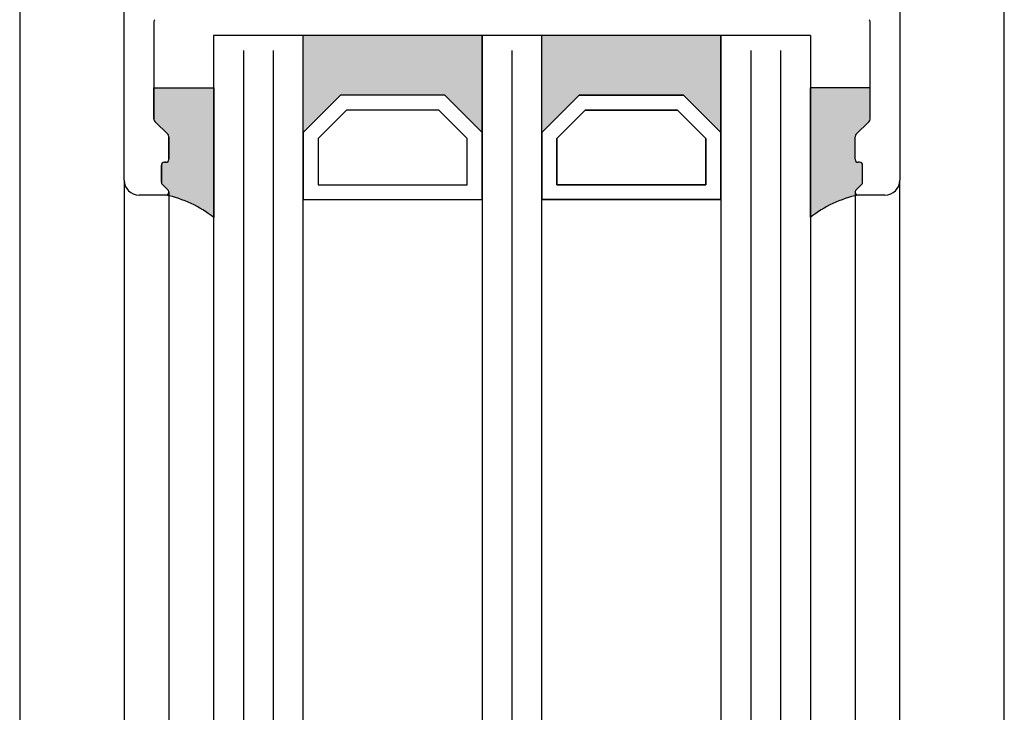
# Model space of a CAD drawing. Extents: x 1417 to 8692, y 7585 to 16059.
# Drawn here: x 8114 to 8180, y 15629 to 15675 of the extents above; entities that cross this region are included whole.
import ezdxf

# ---------------------------------------------------------------- set-up
doc = ezdxf.new("R2010")
doc.units = 0
doc.header["$MEASUREMENT"] = 0
doc.layers.get('0').update_dxf_attribs({"linetype": 'CONTINUOUS'})

msp = doc.modelspace()

# ---------------------------------------------------------------- hatches: boundary and pattern name
for points in [[(8132.935050732613, 15673.93879992651), (8132.935050732605, 15667.43879992651), (8135.435050732613, 15669.93879992652), (8142.435050732598, 15669.93879992651), (8144.935050732602, 15667.43879992651), (8144.935050732616, 15673.93879992651)], [(8148.935050732609, 15673.93879992652), (8148.935050732605, 15667.43879992651), (8151.43505073262, 15669.93879992651), (8158.43505073262, 15669.93879992651), (8160.935050732598, 15667.43879992651), (8160.935050732609, 15673.93879992652)]]:
    msp.add_hatch(color=256).paths.add_polyline_path(points)
h = msp.add_hatch(color=256)
edge = h.paths.add_edge_path()
edge.add_arc((8123.735050408875, 15663.43976252438), 0.2000000000007276, 270.0000000010422, 405.0000318067459)
edge.add_line((8123.876471686606, 15663.58118395913), (8123.493629131121, 15663.96402608954))
edge.add_arc((8123.635050408862, 15664.10544752429), 0.2000000000080391, 179.9999999994789, 225.0000318041666, ccw=False)
edge.add_line((8123.435050408854, 15664.10544752429), (8123.435050408854, 15665.23976252442))
edge.add_arc((8123.635050408855, 15665.23976252442), 0.2000000000007276, 89.99999999895778, 179.9999999989578, ccw=False)
edge.add_line((8123.635050408859, 15665.43976252442), (8123.735050408843, 15665.43976252442))
edge.add_arc((8123.735050408861, 15665.63976252442), 0.2000000000007276, 269.999999994789, 359.9999999989578)
edge.add_line((8123.935050408862, 15665.63976252441), (8123.935050408851, 15667.1569198119))
edge.add_arc((8123.735050408848, 15667.1569198119), 0.2000000000025466, 1.042204158008695e-09, 44.99999999815763)
edge.add_line((8123.876471765092, 15667.29834116813), (8122.993629052609, 15668.18118388065))
edge.add_arc((8123.135050408848, 15668.32260523689), 0.200000000000291, 180.0000000005211, 224.9999999996315, ccw=False)
edge.add_line((8122.935050408847, 15668.32260523688), (8122.935050408858, 15670.43768675705))
edge.add_line((8122.935050408858, 15670.43768675705), (8126.93755039831, 15670.43768675704))
edge.add_line((8126.93755039831, 15670.43768675704), (8126.93755039831, 15661.73976252438))
edge.add_arc((8122.198292142944, 15655.79011471682), 7.606502339778339, 51.46053491837662, 78.3441807236708)
h = msp.add_hatch(color=256)
edge = h.paths.add_edge_path()
edge.add_arc((8170.135049583478, 15663.43976252438), 0.2000000000007276, 134.9999681932541, 269.9999999989578, ccw=False)
edge.add_line((8169.993628305747, 15663.58118395913), (8170.376470861233, 15663.96402608954))
edge.add_arc((8170.235049583491, 15664.10544752429), 0.2000000000080391, 314.9999681958334, 360.0000000005211)
edge.add_line((8170.435049583499, 15664.10544752429), (8170.435049583499, 15665.23976252442))
edge.add_arc((8170.235049583498, 15665.23976252442), 0.2000000000007276, 1.042204158018174e-09, 90.00000000104221)
edge.add_line((8170.235049583494, 15665.43976252442), (8170.13504958351, 15665.43976252442))
edge.add_arc((8170.135049583492, 15665.63976252442), 0.2000000000007276, 180.0000000010422, 270.000000005211, ccw=False)
edge.add_line((8169.935049583491, 15665.63976252441), (8169.935049583502, 15667.1569198119))
edge.add_arc((8170.135049583505, 15667.1569198119), 0.2000000000025466, 135.0000000018424, 179.9999999989578, ccw=False)
edge.add_line((8169.993628227261, 15667.29834116813), (8170.876470939744, 15668.18118388065))
edge.add_arc((8170.735049583505, 15668.32260523689), 0.200000000000291, 315.0000000003685, 359.9999999994789)
edge.add_line((8170.935049583506, 15668.32260523688), (8170.935049583495, 15670.43768675705))
edge.add_line((8170.935049583495, 15670.43768675705), (8166.932549594043, 15670.43768675704))
edge.add_line((8166.932549594043, 15670.43768675704), (8166.932549594043, 15661.73976252438))
edge.add_arc((8171.671807849409, 15655.79011471682), 7.606502339778339, 101.65581927632923, 128.5394650816233, ccw=False)

# ---------------------------------------------------------------- linework, layer by layer
for p, q in [((8179.93505081299, 15316.23981531703), (8179.935050760421, 15902.93902513717)), ((8113.93505063168, 15881.98993857465), (8113.935050716645, 15279.03918598698)), ((8172.935049772053, 15699.7397625244), (8172.935049772057, 15664.2397625244)), ((8120.935049772053, 15664.239942142), (8120.935049772055, 15678.23994214199)), ((8122.935049772055, 15674.85709942952), (8122.935049772042, 15668.32278485449)), ((8170.935049772052, 15668.32260523688), (8170.935049772044, 15674.85691981193)), ((8126.935050732613, 15673.93879992652), (8126.935050732613, 15590.98984987092)), ((8166.935050732613, 15673.93879992652), (8126.935050732613, 15673.93879992652)), ((8132.935050732582, 15590.98984987093), (8132.935050732613, 15673.93879992651)), ((8132.935050732605, 15667.43879992651), (8132.935050732613, 15673.93879992651)), ((8144.935050732616, 15673.93879992651), (8144.935050732596, 15590.98984987093)), ((8144.935050732602, 15667.43879992651), (8144.935050732616, 15673.93879992651)), ((8144.935050732605, 15667.43879992651), (8144.935050732616, 15673.93879992652)), ((8148.935050732611, 15590.98984987093), (8148.935050732609, 15673.93879992652)), ((8148.935050732605, 15667.43879992651), (8148.935050732609, 15673.93879992652)), ((8148.935050732623, 15667.43879992651), (8148.935050732613, 15673.93879992651)), ((8160.935050732609, 15673.93879992652), (8160.935050732622, 15590.98984987094)), ((8160.935050732613, 15667.43879992651), (8160.935050732613, 15673.93879992652)), ((8166.935050732613, 15673.93879992652), (8166.935050732613, 15590.98984987094)), ((8122.935050408847, 15668.32260523688), (8122.935050408858, 15670.43768675705)), ((8122.935050408858, 15670.43768675705), (8126.93755039831, 15670.43768675704)), ((8126.93755039831, 15670.43768675704), (8126.93755039831, 15661.73976252438)), ((8170.935049583495, 15670.43768675705), (8166.932549594043, 15670.43768675704)), ((8166.932549594043, 15670.43768675704), (8166.932549594043, 15661.73976252438)), ((8170.935049583506, 15668.32260523688), (8170.935049583495, 15670.43768675705)), ((8135.435050732616, 15669.93879992652), (8132.935050732616, 15667.43879992652)), ((8142.435050732605, 15669.93879992651), (8135.435050732616, 15669.93879992652)), ((8144.935050732605, 15667.43879992652), (8142.435050732605, 15669.93879992651)), ((8148.935050732627, 15667.43879992652), (8151.435050732616, 15669.93879992651)), ((8151.43505073262, 15669.93879992651), (8148.935050732613, 15667.43879992651)), ((8151.435050732616, 15669.93879992651), (8158.435050732616, 15669.93879992652)), ((8158.43505073262, 15669.93879992651), (8151.43505073262, 15669.93879992651)), ((8158.435050732616, 15669.93879992652), (8160.935050732609, 15667.43879992652)), ((8160.935050732605, 15667.43879992652), (8158.43505073262, 15669.93879992651)), ((8135.849264294982, 15668.93879992652), (8133.93505073262, 15667.02458636415)), ((8142.020837170243, 15668.93879992652), (8135.849264294982, 15668.93879992652)), ((8143.935050732605, 15667.02458636414), (8142.020837170243, 15668.93879992652)), ((8149.935050732605, 15667.02458636414), (8151.849264294975, 15668.93879992653)), ((8151.849264294975, 15668.93879992652), (8149.935050732605, 15667.02458636414)), ((8151.849264294975, 15668.93879992653), (8158.020837170239, 15668.93879992652)), ((8158.020837170247, 15668.93879992652), (8151.849264294975, 15668.93879992652)), ((8158.020837170239, 15668.93879992652), (8159.935050732609, 15667.02458636414)), ((8159.935050732609, 15667.02458636414), (8158.020837170247, 15668.93879992652)), ((8122.993628415803, 15668.18136349827), (8123.876471128286, 15667.29852078577)), ((8123.876471765092, 15667.29834116813), (8122.993629052609, 15668.18118388065)), ((8169.993628227261, 15667.29834116813), (8170.876470939744, 15668.18118388065)), ((8169.993628415819, 15667.29834116816), (8170.876471128291, 15668.18118388064)), ((8123.935049772053, 15667.15709942952), (8123.935049772046, 15665.639942142)), ((8123.935050408862, 15665.63976252441), (8123.935050408851, 15667.1569198119)), ((8132.935050732616, 15667.43879992652), (8132.935050732609, 15662.93879992651)), ((8144.93505073262, 15662.93879992651), (8144.935050732605, 15667.43879992652)), ((8148.935050732623, 15662.93879992651), (8148.935050732627, 15667.43879992652)), ((8148.935050732613, 15667.43879992651), (8148.935050732616, 15662.93879992651)), ((8160.935050732609, 15667.43879992652), (8160.935050732613, 15662.93879992651)), ((8160.935050732613, 15662.93879992652), (8160.935050732605, 15667.43879992652)), ((8169.935049583491, 15665.63976252441), (8169.935049583502, 15667.1569198119)), ((8169.935049772059, 15665.6397625244), (8169.935049772052, 15667.15691981192)), ((8133.93505073262, 15667.02458636415), (8133.935050732616, 15663.93879992652)), ((8143.935050732616, 15663.93879992651), (8143.935050732605, 15667.02458636414)), ((8149.935050732602, 15663.93879992651), (8149.935050732605, 15667.02458636414)), ((8149.935050732605, 15667.02458636414), (8149.935050732605, 15663.93879992652)), ((8159.935050732609, 15667.02458636414), (8159.935050732627, 15663.93879992652)), ((8159.935050732627, 15663.93879992652), (8159.935050732609, 15667.02458636414)), ((8123.435049772044, 15665.239942142), (8123.435049772046, 15664.10562714201)), ((8123.435050408854, 15664.10544752429), (8123.435050408854, 15665.23976252442)), ((8123.735049772044, 15665.439942142), (8123.635049772063, 15665.43994214201)), ((8123.635050408859, 15665.43976252442), (8123.735050408843, 15665.43976252442)), ((8170.235049583494, 15665.43976252442), (8170.13504958351, 15665.43976252442)), ((8170.235049772047, 15665.43976252439), (8170.135049772054, 15665.43976252441)), ((8170.435049583499, 15664.10544752429), (8170.435049583499, 15665.23976252442)), ((8170.435049772039, 15664.10544752438), (8170.435049772057, 15665.23976252439)), ((8120.935049772053, 15664.239942142), (8120.935050732745, 15517.73994097461)), ((8123.493628494305, 15663.96420570726), (8123.876471049798, 15663.58136357672)), ((8123.876471686606, 15663.58118395913), (8123.493629131121, 15663.96402608954)), ((8133.935050732616, 15663.93879992652), (8143.935050732616, 15663.93879992651)), ((8159.935050732627, 15663.93879992652), (8149.935050732602, 15663.93879992651)), ((8149.935050732605, 15663.93879992652), (8159.935050732627, 15663.93879992652)), ((8169.993628305747, 15663.58118395913), (8170.376470861233, 15663.96402608954)), ((8169.99362849428, 15663.5811839591), (8170.376471049791, 15663.96402608966)), ((8172.935050732747, 15517.73976135701), (8172.935049772057, 15664.2397625244)), ((8123.735049772053, 15663.239942142), (8121.935049772053, 15663.239942142)), ((8123.935050408876, 15663.43976252438), (8123.935051220653, 15518.53994097461)), ((8169.935051056513, 15663.43976252438), (8169.935050244736, 15518.53994097461)), ((8171.935049772068, 15663.2397625244), (8170.135049772034, 15663.23976252438)), ((8132.935050732609, 15662.93879992651), (8144.93505073262, 15662.93879992651)), ((8160.935050732613, 15662.93879992651), (8148.935050732623, 15662.93879992651)), ((8148.935050732616, 15662.93879992651), (8160.935050732613, 15662.93879992652))]:
    msp.add_line(p, q)
at = {"color": 1}
for p, q in [((8128.935050732605, 15672.93879992651), (8128.935050732627, 15590.98984987092)), ((8130.935050732605, 15672.93879992651), (8130.935050732627, 15590.98984987092)), ((8146.935050732605, 15590.98984987093), (8146.935050732605, 15672.93879992652)), ((8162.935050732616, 15672.93879992653), (8162.935050732594, 15590.98984987094)), ((8164.935050732616, 15672.93879992653), (8164.935050732594, 15590.98984987094))]:
    msp.add_line(p, q, dxfattribs=at)
for centre, radius, start, end in [((8123.135049772056, 15674.85709942952), 0.2, 134.9999999992631, 180), ((8170.735049772044, 15674.85691981193), 0.2, 359.9999999979156, 44.99999999889457), ((8123.135049772043, 15668.32278485451), 0.2, 180.000000005211, 224.9999999996315), ((8123.135050408848, 15668.32260523689), 0.200000000000291, 180.0000000005211, 224.9999999996315), ((8170.735049583505, 15668.32260523689), 0.200000000000291, 315.0000000003685, 359.9999999994789), ((8170.735049772053, 15668.32260523688), 0.2, 315.0000000007369, 1.042206321244521e-09), ((8123.735049772053, 15667.15709942953), 0.2, 359.9999999989578, 45.00000000184237), ((8123.735050408848, 15667.1569198119), 0.2000000000025466, 1.042204158008695e-09, 44.99999999815763), ((8170.135049583505, 15667.1569198119), 0.2000000000025466, 135.0000000018424, 179.9999999989578), ((8170.13504977205, 15667.15691981191), 0.2, 134.9999999977892, 179.9999999979156), ((8123.635049772049, 15665.23994214201), 0.2000000000043656, 89.99999999583119, 180.0000000031266), ((8123.635050408855, 15665.23976252442), 0.2000000000007276, 89.9999999989578, 179.9999999989578), ((8123.735049772047, 15665.639942142), 0.199999999999136, 269.9999999989578, 359.9999999979156), ((8123.735050408861, 15665.63976252442), 0.2000000000007276, 269.999999994789, 359.9999999989578), ((8170.135049583492, 15665.63976252442), 0.2000000000007276, 180.0000000010422, 270.000000005211), ((8170.135049772058, 15665.6397625244), 0.1999999999984538, 180, 269.9999999989578), ((8170.235049583498, 15665.23976252442), 0.2000000000007276, 1.042204158018174e-09, 90.00000000104221), ((8170.235049772047, 15665.23976252439), 0.2000000000098225, 0, 90), ((8121.935049772053, 15664.239942142), 1, 180, 270), ((8123.635049772045, 15664.105627142), 0.199999999998778, 179.9999999979156, 225.0000318034297), ((8123.635050408863, 15664.10544752429), 0.2000000000086823, 179.9999999994789, 225.0000318039824), ((8170.23504958349, 15664.10544752429), 0.2000000000086823, 314.9999681960176, 5.211020789877596e-10), ((8170.235049772047, 15664.10544752438), 0.1999999999926065, 314.999968200992, 0), ((8171.935049772057, 15664.2397625244), 1, 270.0000000006253, 0), ((8123.73504977206, 15663.43994214199), 0.199999999997098, 269.9999999979156, 45.00003180232422), ((8122.198292142944, 15655.79011471682), 7.606502339778339, 51.46053491837662, 78.3441807236708), ((8123.735050408875, 15663.43976252438), 0.2000000000007276, 270.0000000010422, 45.00003180674593), ((8171.671807849409, 15655.79011471682), 7.606502339778339, 101.6558192763292, 128.5394650816233), ((8170.135049583478, 15663.43976252438), 0.2000000000007276, 134.9999681932541, 269.9999999989578), ((8170.135049772034, 15663.43976252438), 0.2, 134.9999682032029, 270)]:
    msp.add_arc(centre, radius, start, end)

doc.saveas('drawing.dxf')
